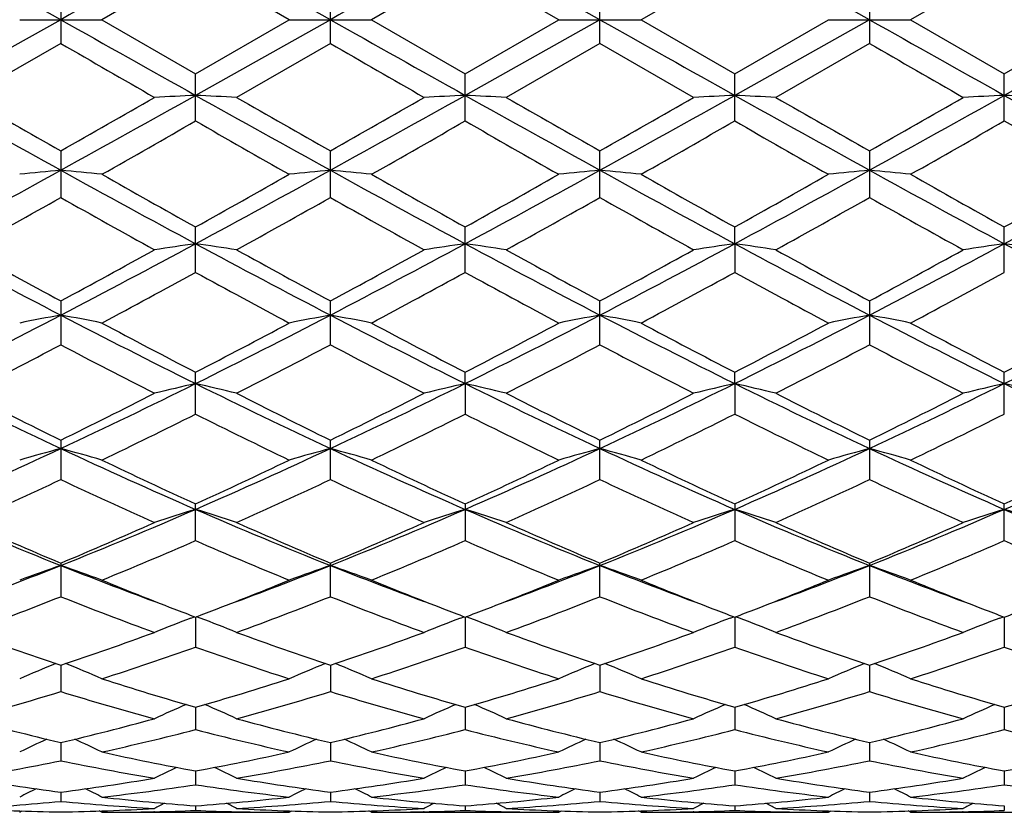
# Model space of a CAD drawing. Units: inches. Extents: x 0 to 11, y 0 to 8.5.
# Drawn here: x 2 to 2.3, y 4.5 to 4.7 of the extents above; entities that cross this region are included whole.
import ezdxf

# ---------------------------------------------------------------- set-up
doc = ezdxf.new("R2010")
doc.units = ezdxf.units.IN
doc.header["$LTSCALE"] = 0.605
doc.header["$MEASUREMENT"] = 0
doc.layers.get('0').update_dxf_attribs({"linetype": 'CONTINUOUS'})

msp = doc.modelspace()

# ---------------------------------------------------------------- linework, layer by layer
at = {"color": 7, "linetype": 'Continuous'}
for p, q in [((2.0278786252, 4.6761034098), (1.992781299, 4.695804824200001)), ((2.0980724961, 4.6761034098), (2.0629749921, 4.6958046281)), ((2.168266367, 4.6761034098), (2.13317, 4.6958046281)), ((2.2384602209, 4.6761034098), (2.2033636932, 4.695804824200001)), ((2.0629752783, 4.6901773475), (2.0385795463, 4.6761034098)), ((2.0873749963, 4.6761034096), (2.0629752783, 4.6901773475)), ((2.1331697139, 4.6901773475), (2.1087699963, 4.6761034098)), ((2.1575654435, 4.6761034092), (2.1331697139, 4.6901773475)), ((2.2033633984, 4.6901796267), (2.1789648419, 4.6761034098)), ((2.2735574338, 4.6901797828), (2.2491603067, 4.6761034098)), ((2.0278781782, 4.68228005), (2.0278781782, 4.6699267682)), ((2.0980724961, 4.6699285898), (2.0980724961, 4.6822782284)), ((2.168266814, 4.6699267682), (2.168266814, 4.6822800534)), ((2.2384602361, 4.6822804827), (2.2384602361, 4.6699263382)), ((2.0278786252, 4.6761034098), (1.992781299, 4.6564019954)), ((2.0171801541, 4.6761034098), (2.0385795463, 4.6761034098)), ((2.0385795463, 4.6761034098), (2.0629752805, 4.6620294728)), ((2.0980724961, 4.6761034098), (2.0629749921, 4.656402191600001)), ((2.0629752805, 4.6620294728), (2.0873749963, 4.6761034096)), ((2.0873749965, 4.6761034098), (2.1087699963, 4.6761034098)), ((2.1087699963, 4.6761034098), (2.1331697148, 4.662029472)), ((2.1331697148, 4.662029472), (2.1575654435, 4.6761034092)), ((2.168266367, 4.6761034098), (2.13317, 4.656402191600001)), ((2.1575654424, 4.6761034098), (2.1789648419, 4.6761034098)), ((2.1789648419, 4.6761034098), (2.2033633958, 4.6620271917)), ((2.2033633958, 4.6620271917), (2.2277600375, 4.67610341)), ((2.2384602209, 4.6761034098), (2.2033636932, 4.6564019954)), ((2.2277600372, 4.6761034098), (2.2491603067, 4.6761034098)), ((2.2491603067, 4.6761034098), (2.2735574332, 4.6620270376)), ((2.3086552854, 4.6761034098), (2.2735571678, 4.6564019847)), ((2.2735574332, 4.6620270376), (2.2979561192, 4.6761034111)), ((2.0278781782, 4.6699267682), (2.0034781359, 4.6558726721)), ((2.0980724961, 4.6699285898), (2.0736751511, 4.6558726721)), ((2.168266814, 4.6699267682), (2.1438717712, 4.6558726721)), ((2.1926668593, 4.6558726724), (2.168266814, 4.6699267682)), ((2.2384602361, 4.6699263382), (2.2140620504, 4.6558726721)), ((2.0629752783, 4.6497339985), (2.0629752783, 4.662029474)), ((2.1331697139, 4.6497339985), (2.1331697139, 4.6620294721)), ((2.2033633984, 4.6497362642), (2.2033633984, 4.6620271904)), ((2.2735574338, 4.6497364194), (2.2735574338, 4.6620270377)), ((2.0278781782, 4.641912759599999), (2.0278781782, 4.6297968424)), ((2.0980724961, 4.6297986184), (2.0980724961, 4.6419109624)), ((2.168266814, 4.6297968424), (2.168266814, 4.641912762400001)), ((2.2384602361, 4.6419131858), (2.2384602361, 4.6297964232)), ((2.0629752783, 4.6103040111), (2.0629752783, 4.6221269781)), ((2.1331697139, 4.6103040111), (2.1331697139, 4.622126976600001)), ((2.2033636932, 4.6177562809), (2.2033633984, 4.6221247696)), ((2.2735574338, 4.610306324700001), (2.2735574338, 4.622124621499999)), ((2.2033636932, 4.6177562809), (2.2033633984, 4.6103061763)), ((2.0278781782, 4.6028593967), (2.0278781782, 4.591446452)), ((2.0980724961, 4.5914481141), (2.0980724961, 4.602857693)), ((2.168266814, 4.591446452), (2.168266814, 4.602859399)), ((2.2384602361, 4.6028598005), (2.2384602361, 4.5914460597)), ((2.0629752783, 4.5734026577), (2.0629752783, 4.5842987661)), ((2.13317, 4.5813537572), (2.1331697139, 4.5842987651)), ((2.2033636932, 4.5813528138), (2.2033633984, 4.5842967177)), ((2.2735574338, 4.573404775), (2.2735574338, 4.5842965794)), ((2.13317, 4.5813537572), (2.1331697139, 4.5734026577)), ((2.2033636932, 4.5813528138), (2.2033633984, 4.5734046393)), ((2.0278781782, 4.5666207602), (2.0278781782, 4.5563493811)), ((2.0980724961, 4.5563508654), (2.0980724961, 4.5666192154)), ((2.168266814, 4.5563493811), (2.168266814, 4.5666207616)), ((2.2384602361, 4.5666211257), (2.2384602361, 4.5563490307)), ((2.0629752783, 4.5404480366), (2.0629752783, 4.5499985551)), ((2.1331697139, 4.5499985545), (2.1331697139, 4.5404480366)), ((2.2033633984, 4.549996745500001), (2.2033633984, 4.540449758299999)), ((2.2735574338, 4.5404498763), (2.2735574338, 4.5499966226)), ((2.0278781782, 4.5345894805), (2.0278781782, 4.5258543903)), ((2.0980724961, 4.5258556398), (2.0980724961, 4.5345881539)), ((2.168266814, 4.5258543903), (2.168266814, 4.534589481)), ((2.2384602361, 4.534589794), (2.2384602361, 4.525854095400001)), ((2.0617679423, 4.5202712961), (2.0627311866, 4.5206376735)), ((2.0629749989, 4.5205444644), (2.0629752783, 4.5127065754)), ((2.0641818586, 4.5202712879), (2.0632189746, 4.5206373445)), ((2.1319631259, 4.5202712859), (2.1329258982, 4.520637545400001)), ((2.1331699933, 4.5205444635), (2.1331697139, 4.5127065754)), ((2.1343770413, 4.5202712985), (2.1334136886, 4.5206374718)), ((2.202157086, 4.520269845400001), (2.2031196468, 4.52063602)), ((2.2033636862, 4.520542961499999), (2.2033633984, 4.5127079712)), ((2.2045704406, 4.520269867900001), (2.2036073148, 4.5206359512)), ((2.2723503926, 4.520269777799999), (2.2733133847, 4.5206360517)), ((2.2735571741, 4.5205428602), (2.2735574338, 4.5127080668)), ((2.027878568, 4.5079964807), (2.0278781782, 4.5011333851)), ((2.0980724961, 4.5079954238), (2.0980724961, 4.5011343518)), ((2.1682664242, 4.507996482), (2.168266814, 4.5011333851)), ((2.2384602227, 4.5079967309), (2.2384602361, 4.5011331569)), ((2.0629750598, 4.4970684965), (2.0629752783, 4.491244363)), ((2.1331699324, 4.497068495), (2.1331697139, 4.491244363)), ((2.2033636231, 4.4970673606), (2.2033633984, 4.4912453791)), ((2.2735572308, 4.4970672768), (2.2735574338, 4.4912454487)), ((2.0278784665, 4.4878638073), (2.0278781782, 4.4831363798)), ((2.0980724961, 4.4878629916), (2.0980724961, 4.4831370265)), ((2.1682665257, 4.4878638088), (2.168266814, 4.4831363798)), ((2.238460226, 4.487863917799999), (2.2384602361, 4.4831362271)), ((2.0629751302, 4.4804725875), (2.0629752783, 4.47688618)), ((2.133169862, 4.480472586499999), (2.1331697139, 4.47688618)), ((2.2033635504, 4.4804718593), (2.2033633984, 4.4768867774)), ((2.2735572964, 4.480471807), (2.2735574338, 4.4768868184)), ((2.0278783438, 4.4749649139), (2.0278781782, 4.4725549892)), ((2.0980724961, 4.4749644836), (2.0980724961, 4.4725552911)), ((2.1682666484, 4.4749649147), (2.168266814, 4.4725549892)), ((2.2384602302, 4.4749649895), (2.2384602361, 4.472554918)), ((2.0629752202, 4.4713947479), (2.0629752783, 4.4701838035)), ((2.133169772, 4.4713947475), (2.1331697139, 4.4701838035)), ((2.2033634578, 4.4713944559), (2.2033633984, 4.4701839593)), ((2.27355738, 4.4713944357), (2.2735574338, 4.4701839699)), ((2.0171801543, 4.4697034119), (2.0178514644, 4.4700517557)), ((2.0385795463, 4.4697034098), (2.0379075379, 4.4700515834)), ((2.0385795463, 4.4697034098), (2.0873749957, 4.4697034098)), ((2.0522934792, 4.4698555724), (2.052133554, 4.469851722900001)), ((2.0736548973, 4.4698556797), (2.0738194783, 4.4698517189)), ((2.073654898, 4.4698553417), (2.0738194789, 4.469851718999999)), ((2.0873749955, 4.4697034096), (2.0880463795, 4.470051711)), ((2.1087699963, 4.4697034098), (2.1080984238, 4.4700513466)), ((2.1087699963, 4.4697034098), (2.157565443, 4.4697034098)), ((2.122490097, 4.4698556799), (2.1223254599, 4.4698517177)), ((2.1438515099, 4.4698552433), (2.1440113849, 4.469851724100001)), ((2.1438515106, 4.4698555724), (2.1440113854, 4.469851724100001)), ((2.157565441, 4.4697034073), (2.1582372649, 4.4700519488)), ((2.1789648419, 4.4697034098), (2.1782933386, 4.4700513908)), ((2.1789648419, 4.4697034098), (2.2277600381, 4.4697034098)), ((2.1926871158, 4.4698558228), (2.1925184242, 4.4698517617)), ((2.2140417871, 4.4698553887), (2.2142061854, 4.4698517683)), ((2.214041788, 4.469855726600001), (2.2142061866, 4.4698517683)), ((2.2277600397, 4.4697034106), (2.2284316459, 4.4700518868)), ((2.2491603067, 4.4697034098), (2.2484885321, 4.470051512)), ((2.2491603067, 4.4697034098), (2.2979561158, 4.4697034098)), ((2.2628791588, 4.4698557405), (2.2627142383, 4.4698517697))]:
    msp.add_line(p, q, dxfattribs=at)
for centre, radius, start, end in [((10.2616874718, -9.9507499415), 16.7851257691, 119.2388250147, 119.3762106409), ((10.3627649148, -10.0062418539), 16.8486320874, 119.2382899626, 119.3751611226), ((10.2616874723, 19.302956762), 16.7851257701, 240.6237893591, 240.7611749853), ((10.3627649147, 19.3584486734), 16.8486320873, 240.6248388774, 240.7617100374), ((10.357822624, 19.224375797), 16.6949411841, 240.6238415996, 240.7619725713), ((10.4009078859, 19.1759184961), 16.6394167392, 240.6233340918, 240.7619248753), ((8.5775545324, 16.0106273948), 13.0961731452, 239.9919683895, 240.1151412714), ((9.078647224500001, 16.7581542036), 13.9589978877, 239.9949011268999, 240.1104724521), ((8.8847212969, 16.1803365503), 13.2914381968, 239.9973022911, 240.1186782351), ((4.991992457, 10.0100853982), 6.136545734199999, 240.741817881, 241.1167492343), ((5.6453078981, 10.9929954458), 7.3090388607, 240.1147971657, 240.3351620836), ((-1.4420022807, 10.733847857), 7.0108304515, 299.6652299589, 299.8949327258), ((-1.3061457291, 10.6752573524), 6.8976511858, 298.9048490502, 299.2384031694), ((2.2391388304, 0.9876623857), 3.6729668473, 92.7490904918, 92.91623516870001), ((1.8867256147, 0.9865029481), 3.6741290533, 87.0833776602, 87.2504443036), ((5.0569862974, 10.0006205144), 6.125746744500001, 240.7409804774, 241.116576537), ((5.768157565599999, 11.0834865446), 7.4137318812, 240.1104480649, 240.3276898868), ((-1.2430146866, 10.5085814462), 6.7513469841, 299.6616480974, 299.9002039202), ((-1.2172142374, 10.641653782), 6.859177147400001, 298.9035041809, 299.2389388046), ((2.3094445101, 0.9859951501), 3.6746374723, 92.7495673025, 92.91661080760001), ((1.9570318791, 0.9881822805), 3.6724463174, 87.08375292950001, 87.2509212461), ((5.1443039166, 10.0313318053), 6.1609086843, 240.7416529934, 241.115094787), ((5.972270054400001, 11.3177311292), 7.683553313200001, 240.115128185, 240.3247196357), ((-1.1437657354, 10.6359236565), 6.8525874462, 298.9028395198, 299.2385933649001), ((-1.188174497, 10.5368240802), 6.7834856627, 299.6562967253, 299.8937345354), ((2.3799275291, 0.9799616603), 3.6806776992, 92.74956064209998, 92.91627817710001), ((2.0270233049, 0.9839398240999999), 3.6766933966, 87.0840216512, 87.25094357729999), ((5.2149938623, 10.0323226482), 6.1620158342, 240.7421311599, 241.1155059548), ((6.0107865692, 11.2634312824), 7.6206920854, 240.1181857359, 240.3295249868), ((-1.0971857126, 10.6783601931), 6.901151225, 298.9041834091, 299.2375714472), ((-1.2269698657, 10.7271609597), 7.002817024400001, 299.660670318, 299.8906599033), ((2.4499404401, 0.9830298917), 3.6776043279, 92.74904385479998, 92.91592308950003), ((2.096983749, 0.9796613504999999), 3.6809781123, 87.0838092068, 87.2505145948), ((5.2727927719, 10.0102749421), 6.1367230549, 240.7424837324, 241.1174102929), ((-0.8891959031000001, 9.8037272051), 5.9396094701, 299.532942719, 299.8037789209), ((4.8691588562, 9.5482527353), 5.6453655407, 240.1931705734, 240.4781582974), ((-0.8594352262, 9.875557411299999), 6.022035757899999, 299.5307544718, 299.7979165605), ((4.8875935351, 9.4565932161), 5.5401034399, 240.1864522783, 240.476818949), ((-0.8970598468000001, 10.0637170616), 6.238895124500001, 299.5405868369, 299.7984635875), ((4.9922684206, 9.5165107012), 5.6092320904, 240.1851351586, 240.4719428444), ((-0.7419020215000001, 9.9142090229), 6.0669322989, 299.5386566856, 299.8038317759001), ((5.1525707989, 9.6750348383), 5.791575101399999, 240.1914339151, 240.4692300194), ((0.0994956446, 8.1322982004), 3.9920590518, 298.3113708358, 298.8851016006), ((2.2055897221, 2.7778754184), 1.8674899039, 95.46055221059999, 95.7903770258), ((1.8503465941, 2.7792563664), 1.8660981832, 84.2107403314, 84.5408859939), ((3.840009095, 7.9190715414), 3.7492037576, 241.0963980203, 241.707275511), ((4.1363222539, 8.3400815585), 4.2569888348, 240.4767840893, 240.8534292069), ((0.1648740782, 8.1413119459), 4.0022777902, 298.3108649724, 298.8831270033), ((0.111590275, 8.123631527), 4.0085455656, 299.1308804401, 299.5309191248), ((2.27599203, 2.7753902631), 1.8699833103, 95.45966463699999, 95.7890191239), ((1.9201659922, 2.7755225671), 1.8698503667, 84.2109691702, 84.54034709339999), ((3.907570901, 7.914401766699999), 3.7438437716, 241.0971214599, 241.7088865643), ((4.1774903125, 8.2890318634), 4.1982660893, 240.4781206832, 240.8600815083), ((0.1640700784, 8.1545789174), 4.0442020342, 299.1366681514, 299.533130565), ((0.22937141, 8.1515917935), 4.0140301937, 298.3128760431, 298.8834504257), ((2.345811403, 2.7791242656), 1.8662309221, 95.45912562459999, 95.7892479139), ((1.9905677385, 2.7780019575), 1.8673627525, 84.2096117601, 84.5394591547), ((3.9696288403, 7.899309044700001), 3.7266984197, 241.0944718781, 241.7090556855), ((4.2121665681, 8.2250679844), 4.1251048458, 240.4696279033, 240.85836397), ((0.2580915747, 8.1117482508), 3.9951914213, 299.1372457897999, 299.5385987132), ((0.3027246522, 8.1456924465), 4.0073385623, 298.3131066341, 298.884640275), ((2.4159901022, 2.7795352775), 1.8658204035, 95.4598629012, 95.7900353723), ((2.060924691, 2.7794952419), 1.865860795, 84.2099190535, 84.5400814085), ((4.044149531, 7.9071929079), 3.735691482, 241.0948242294, 241.7079241605), ((4.3224872978, 8.2962120629), 4.2067840587, 240.4717126287, 240.8528849899), ((0.3806561334, 8.1316517676), 3.9913075603, 298.3109107687, 298.8847603098), ((0.3704057988, 8.0370571964), 3.9094437758, 299.1310482049, 299.5412314106), ((0.2021551628, 7.8747138085), 3.7232714977, 298.9339557977, 299.363885936), ((3.7417755202, 7.6735846871), 3.4931488005, 240.6169902382, 241.0751719413), ((0.2682090285, 7.8813555812), 3.7310887141, 298.9402932888001, 299.3692997621), ((3.8401808791, 7.7240453124), 3.5509582118, 240.6198211364, 241.0705900673), ((0.3746019536, 7.816582202999999), 3.6568886455, 298.9350826571, 299.3727488674), ((3.9226377497, 7.7467770639), 3.576783902, 240.6273136804, 241.0748517834), ((0.4428971332, 7.820492494), 3.6612277003, 298.9314310531, 299.3686183266), ((3.9590526417, 7.6861320687), 3.5073673609, 240.6222620472, 241.0786346335), ((3.2553191212, 6.9612942593), 2.661986478, 241.6872528632, 242.5419243339), ((0.7305371085, 7.0932493793), 2.8113082218, 297.4821680383, 298.291431387), ((2.2426251138, 3.3544892643), 1.2759777386, 98.09379927429998, 98.57947916239999), ((1.8832188825, 3.3539617999), 1.2765148716, 81.4194204155, 81.904824188), ((3.3252985998, 6.960751144500001), 2.6614062259, 241.6857614247, 242.5406345476), ((0.8059174698, 7.0834488759), 2.8002207747, 297.480555008, 298.2930490197), ((2.3129344022, 3.3539052275), 1.2765720481, 98.09518673790001, 98.5805686998), ((1.9535284256, 3.3545476104), 1.2759187702, 81.4205096452, 81.9062118293), ((3.4014100194, 6.971933134199999), 2.674056594, 241.6877996615, 242.5386009132), ((0.8793191735, 7.077531754500001), 2.7934905174, 297.4781929154, 298.2926298876), ((2.3834224477, 3.35183196), 1.2786655315, 98.09516646600001, 98.579602561), ((2.0235161066, 3.3530880636), 1.2773922085, 81.4212903755, 81.90627701939998), ((3.4709462563, 6.9707927888), 2.672741357, 241.6886195523, 242.5398353085), ((0.9426498534000001, 7.0904977602), 2.808160405, 297.4803622431, 298.2905360357), ((2.453430148, 3.3528999046), 1.277582037, 98.0936625998, 98.5785731889), ((2.0934712228, 3.3516097438), 1.2788893309, 81.42067392109999, 81.9050292238), ((3.5359989542, 6.9611893653), 2.6618486121, 241.6880022016, 242.5427310717), ((3.3877766895, 7.1212367609), 2.8620881383, 241.0748030747, 241.6313987329), ((0.6931618426999999, 7.0746294409), 2.8091128216, 298.3683375854, 298.9353403148), ((3.46549514, 7.1344048476), 2.8772514118, 241.0705380861, 241.6241695271), ((0.7834861506, 7.037708221), 2.7670624034, 298.3648021788, 298.9404804381), ((3.5545393905, 7.16898766), 2.916636059700001, 241.075116901, 241.6212166751), ((0.8511256854000001, 7.0429671567), 2.7729022031, 298.3596455088, 298.9341433391), ((3.6204321392, 7.1615252837), 2.9080260303, 241.0781148781001, 241.6258820969), ((0.9043424452, 7.0739776019), 2.8082545246, 298.3639151362, 298.9311519922), ((0.8082424015999999, 6.9024738513), 2.6131201978, 298.0882309173, 298.6962793861), ((3.2875490644, 6.847040491900001), 2.5500139298, 241.3000722841, 241.9232473208), ((0.8710075617, 6.9165925547), 2.6290721072, 298.0861223715, 298.6905578803), ((3.3476105529, 6.8279308434), 2.5283859118, 241.2935277988, 241.9219540695), ((0.9222011312999999, 6.951254583), 2.6685981708, 298.0956741613, 298.6911571397), ((3.4244890572, 6.840014774299999), 2.5421936013, 241.2921742487, 241.9172284832), ((1.0073962747, 6.923342389299999), 2.6369110559, 298.0937829908001, 298.6963960178), ((1.0430192297, 6.4941687254), 2.1356293452, 296.4055752163999, 297.4617607943001), ((2.2106684353, 3.62441655), 0.9917585143000001, 100.6208359318, 101.2503412398), ((1.8452684112, 3.625117296), 0.9910366731, 78.7517995532, 79.3819024707), ((2.9802781939, 6.4303284621), 2.0640137168, 242.5205248542, 243.6133226705), ((3.0755479131, 6.5409734476), 2.2031520934, 241.9218860467, 242.6385856637), ((1.1116251004, 6.4974693933), 2.1392909449, 296.404362, 297.4587252436), ((1.0839655338, 6.4774107973), 2.1312750287, 297.3454312828, 298.0863966133), ((2.2810741871, 3.623126305), 0.9930651141, 100.6191372896, 101.2477527107), ((1.9150772306, 3.623159565299999), 0.9930312393999999, 78.7522365541, 79.3808734549), ((3.0484407922, 6.426450534), 2.059636555, 242.5208859237, 243.6160268327), ((3.1384976589, 6.527505835099999), 2.1878615113, 241.9231864121, 242.6449873612), ((1.1495836536, 6.485807937100001), 2.140835975, 297.3509891037, 298.0885507828), ((1.1784069956, 6.5040602422), 2.1467120492, 296.4077269948, 297.4584254805), ((2.3508830636, 3.6250837229), 0.9910708659, 100.6181082483, 101.2481896665), ((1.9854826697, 3.6244481741), 0.9917263053, 78.7496484503, 79.3791744379), ((3.1150019151, 6.4191318313), 2.0514667837, 242.5165732546, 243.6160907347), ((3.1995642396, 6.509732785900001), 2.1678838007, 241.9149683334, 242.6434189022), ((1.2260453286, 6.4736487012), 2.1271580856, 297.3514797064, 298.0938315101), ((1.2498203522, 6.501552040700001), 2.1439239665, 296.4083342953999, 297.4604161461), ((2.4210628378, 3.6252913165), 0.9908643698, 100.6195184198, 101.2496905431), ((2.0558449433, 3.6252348494), 0.9909222029000001, 78.750233941, 79.3803637578), ((3.1881652272, 6.4249373855), 2.0579874066, 242.5178209204, 243.6138475251), ((3.2799642041, 6.5290193672), 2.189703475, 241.9169790677, 242.6381393946), ((1.3239402087, 6.4939043384), 2.1353280546, 296.4052420993, 297.4615982063), ((1.3074080544, 6.4525335408), 2.1032722044, 297.3455184453, 298.0963519591), ((1.076555009, 6.398090525900001), 2.041807675, 296.9987982017, 297.7699103392), ((2.9451214906, 6.3319464565), 1.967403253, 242.2107743427, 243.0109199828), ((1.1456648834, 6.3997481872), 2.0437782206, 297.0048571991, 297.7751801337), ((3.0234761998, 6.3476303005), 1.98508133, 242.2134329026, 243.0065339031), ((1.2259823508, 6.380278357000001), 2.021835699, 296.9998480061, 297.7784516098), ((3.0972481502, 6.3549601789), 1.9932353067, 242.2206972301, 243.0106006595), ((1.2955961859, 6.381680971900001), 2.0233471423, 296.9963606004, 297.7744564941999), ((3.1576996191, 6.3361094843), 1.9720171166, 242.2158649616, 243.014226667), ((2.7316645704, 6.0693294614), 1.6613316925, 243.5924239705, 244.936174632), ((1.2961609679, 6.127145170099999), 1.7255361022, 295.0906956528, 296.3844302683), ((2.2490813708, 3.7755156878), 0.8270493204000001, 103.0043201939, 103.7664185487), ((1.8767532843, 3.7751557121), 0.8274260162999999, 76.2318651564, 76.99350770609999), ((2.802101394, 6.0696802974), 1.6617532091, 243.5902812833, 244.933723842), ((1.3689567902, 6.1217184891), 1.7195189262, 295.0888430225, 296.3871518522), ((2.3193965618, 3.775135321), 0.8274469766, 103.0065019995, 103.7681251434), ((1.9470686644, 3.7755368877), 0.8270275294, 76.2335715241, 76.99568972179999), ((2.875499141, 6.0763545813), 1.6691554803, 243.5937189151, 244.9311551638), ((1.4413099133, 6.117397550800001), 1.7146893006, 295.084733662, 296.3866677355), ((2.3898939049, 3.773817616), 0.8287982961, 103.0064679313, 103.766610577), ((2.0170499266, 3.7746094384), 0.8279780754, 76.23479547329998, 76.99579377270001), ((2.9451433244, 6.075322780700001), 1.6679877947, 243.5948771694, 244.933237625), ((1.5079721759, 6.1247301685), 1.7228273849, 295.0877221502, 296.3834910121), ((2.459893092, 3.7745068327), 0.8280829853, 103.004103297, 103.764998606), ((2.0869954107, 3.7736616841), 0.8289572769, 76.23383010159999, 76.99383248730001), ((3.0123631741, 6.069227224600001), 1.6612058062, 243.5932433073, 244.9371161533), ((2.7913777535, 6.1258518062), 1.7361258763, 243.0105570025, 243.9106642474), ((1.2746526254, 6.104961717899999), 1.7128460628, 296.0879869564, 297.0001784471), ((2.864019116, 6.1303781651), 1.7412685836, 243.006478379, 243.9038704266), ((1.3516354656, 6.091324830700001), 1.6976146351, 296.0845864397, 297.0050554927001), ((2.9404379848, 6.1428880164), 1.7552398049, 243.0108430290001, 243.9010022799), ((1.4209124809, 6.0935254337), 1.6999930527, 296.0797653302, 296.9990045172), ((3.0092549061, 6.1403845612), 1.7523857373, 243.0137093452, 243.905405016), ((1.4853968988, 6.1049140329), 1.7127315788, 296.0838201855, 296.9961754687), ((1.3309837296, 6.0345395859), 1.6342376664, 295.6569673352, 296.6096766872), ((2.782715618, 6.0098000613), 1.6066311517, 243.3857750138, 244.3549826445), ((1.3985458668, 6.0401413718), 1.6404251437, 295.6550007164, 296.6042414655), ((2.8492809385, 6.0021712438), 1.598184895, 243.3795735604, 244.3537751139), ((1.4621912925, 6.0531760365), 1.6550104165, 295.6640151764, 296.6048843982), ((2.9218244377, 6.0067763562), 1.6033529692, 243.3782098943, 244.3493316154), ((1.5375949915, 6.0424563275), 1.643092566, 295.6622086637, 296.6098597861), ((1.4233793701, 5.8567053192), 1.4266684207, 293.5227402081, 295.0692852389), ((2.2182728157, 3.8651043773), 0.7247846609999999, 105.2297789009, 106.1081667413), ((1.83767205, 3.8656094584), 0.7242480351, 73.89482045120002, 74.7740458038), ((2.6189842371, 5.8271049706), 1.3941815286, 244.9138582644, 246.496385388), ((1.492836889, 5.8585193829), 1.4286243922, 293.5207946785, 295.0651932504), ((2.2886839571, 3.8641907483), 0.7257224336, 105.227400001, 106.1045602779), ((1.9074651745, 3.8642055072), 0.7257071057, 73.8954304317, 74.7726092849), ((2.6877544901, 5.824060714400001), 1.3908216403, 244.9138169278, 246.5001951433), ((1.5608248931, 5.863293519500001), 1.4338826512, 293.5255243315, 295.0642320161), ((2.3584771459, 3.8655944613), 0.7242636098, 105.2259634999, 106.1051702761), ((1.977876088, 3.8651183147), 0.7247701854999999, 73.8918243059, 74.7702300209), ((2.7558941142, 5.8193321371), 1.385667357, 244.9078326409, 246.5001419121), ((1.6316520974, 5.8617744683), 1.4322381535, 293.5265235927, 295.0670282208999), ((2.4286583707, 3.8657360278), 0.7241238915, 105.2279368735, 106.1072610209), ((2.048246266, 3.8656861658), 0.7241761542, 73.89263943510001, 74.7718927522), ((2.828096206, 5.8237457762), 1.3905159294, 244.9100130705, 246.4967601449), ((1.7042274475, 5.8565509426), 1.4264981168, 293.5225545575, 295.0693181854), ((2.6663939421, 5.8690706639), 1.4505396613, 244.3537004283, 245.4179465199), ((1.4737411876, 5.8390230165), 1.4173146715, 294.5659127369, 295.6552535914), ((2.7338637876, 5.863475716), 1.4443183941, 244.3549303963, 245.4239038855), ((1.5422086429, 5.842493355299999), 1.4211888681, 294.5710690976, 295.6572947523), ((2.8005321122, 5.8556836228), 1.4357676339, 244.3472186654, 245.4225472132), ((1.6148290185, 5.837161452899999), 1.4153323632, 294.5714504418, 295.6622355224), ((2.874612179, 5.8638816558), 1.4448393289, 244.3490963386, 245.4176238537), ((1.6893216354, 5.828087006900001), 1.4052923173, 294.5659071862, 295.6645631248), ((1.44317381, 5.7997019038), 1.3739740514, 294.0666042726, 295.1859290621), ((2.6090051909, 5.7916487117), 1.3651641078, 244.8061037577, 245.9324613883), ((1.5129821956, 5.8002435371), 1.3746270907, 294.0721882626, 295.1909048604), ((2.6712723033, 5.774310323300001), 1.3460992757, 244.7972428162, 245.9396691411), ((1.5871422931, 5.7916434434), 1.3651582799, 294.0675332079, 295.1938957309), ((2.7429139009, 5.7777616452), 1.3498396917, 244.8040671544, 245.9434055896), ((1.6570817078, 5.7923926926), 1.3659447014, 294.0643244303, 295.1901521698), ((2.8092597853, 5.769338314700001), 1.3405801462, 244.7996086923, 245.9467569291), ((2.4663319633, 5.6363911936), 1.1864065291, 246.4751328182, 248.3112592796), ((1.5756131621, 5.6694322287), 1.2222130566, 291.7179703469, 293.5002817471), ((2.2575184154, 3.9226871244), 0.6554417154, 107.2662664991, 108.2485802521), ((1.8683070533, 3.9223949252), 0.6557577055, 71.7492162725, 72.73092217979999), ((2.5368135006, 5.636909099199999), 1.1869951195, 246.4723473349, 248.3076154254), ((1.6473209981, 5.6657482421), 1.218231384, 291.7159152582, 293.5041219815), ((2.3278411954, 3.922384761), 0.6557683782, 107.2690858928, 108.250775613), ((1.9386300363, 3.922697932), 0.6554303681, 71.75141144220001, 72.7337418725), ((2.6089531619, 5.6416287481), 1.1920987058, 246.4772043266, 248.3045435794), ((1.7189881209, 5.6623876628), 1.2145631657, 291.7100254996, 293.5035824026), ((2.3983506997, 3.9213657789), 0.6568339649, 107.2690385167, 108.2488256775), ((2.0086029649, 3.9219811109), 0.6561791994, 71.7529872042, 72.7338788507), ((2.6787347878, 5.6407584764), 1.1911374552, 246.4786952014, 248.3074881434), ((1.7870875454, 5.667430180599999), 1.2200225194, 291.7138148375, 293.4993229381), ((2.4683389604, 3.9219079516), 0.6562552477, 107.2659833114, 108.2467523811), ((2.0785358864, 3.9212406159), 0.6569635943, 71.7517458336, 72.73134568), ((2.7470503552, 5.6363042977), 1.1863039774, 246.4760042721, 248.3123180046), ((2.4932175996, 5.6417030936), 1.2009335249, 245.9333551838, 247.2021237715), ((1.5601452853, 5.6469928998), 1.2067375135, 292.8053203271, 294.0677684871), ((2.5720817521, 5.6614384897), 1.2224878144, 245.9396522204, 247.1859582857), ((1.6331501158, 5.6404775161), 1.1996433215, 292.8021704274, 294.072210823), ((2.644842811, 5.6673926881), 1.2289702127, 245.9436563578, 247.1832654143), ((1.7029308093, 5.6416954355), 1.2009251402, 292.7978676032, 294.0666451018), ((2.7144931297, 5.6663219879), 1.2277724027, 245.9462980305, 247.1872452561), ((1.7707698978, 5.6470961707), 1.2068159314, 292.8015634015, 294.064081202), ((1.5976605162, 5.6094075807), 1.1658440439, 292.2220617899, 293.523342428), ((2.5294150921, 5.6122456321), 1.1688952843, 246.4816167975, 247.7796804857), ((1.6667299734, 5.612245508200001), 1.1688951415, 292.2203184844, 293.5183823326), ((2.5908981043, 5.5914240462), 1.1463271139, 246.4655760339, 247.7890126421), ((1.7342192445, 5.6184267991), 1.1756405648, 292.2284610617, 293.5190572242), ((2.6620628216, 5.5935881774), 1.1486973886, 246.4642386585, 247.785019508), ((1.8065937172, 5.613184626000001), 1.1699636558, 292.2267983301, 293.5235947465), ((2.7348056049, 5.5997039016), 1.1553220181, 246.4694643678, 247.7827672588), ((1.6303229301, 5.5335077702), 1.0756924126, 290.2942237504, 291.6897912617), ((2.2272434681, 3.9586579662), 0.6088819688, 109.1127235334, 110.181698977), ((1.8287122305, 3.9590794117), 0.6084187794, 69.8219328321, 70.8919394794), ((2.4210826327, 5.522355328500001), 1.0637212822, 248.3059992208, 249.7173164078), ((1.7009381416, 5.5326695472), 1.0747588568, 290.2890572819001, 291.6854129006), ((2.2976610499, 3.9579168276), 0.6096544493, 109.1098171659, 110.1773170214), ((1.8984868677, 3.9579250238), 0.6096457470000001, 69.8226753791, 70.89019044220001), ((2.4897875679, 5.5185424267), 1.0596290954, 248.3046177641, 249.7209120534), ((1.7692863002, 5.537411633300001), 1.0798463038, 290.2932215017, 291.6834628698), ((2.3674357382, 3.9590710674), 0.6084276383, 109.1080681522, 110.178059661), ((1.9689042287, 3.9586655374), 0.6088739293, 69.8182937042, 70.8872836703), ((2.5595376758, 5.5171295558), 1.058151232, 248.2986408538, 249.7173441341), ((1.8395415606, 5.5370879939), 1.0795226395, 290.2958298322, 291.6867859892), ((2.4376186682, 3.9591809907), 0.6083204394, 109.1104771828, 110.1805994728), ((2.0392837193, 3.9591357413), 0.6083691059, 69.819283293, 70.8893113736), ((2.6311934289, 5.520965203899999), 1.062255351, 248.3018729406, 249.7154121994), ((2.4395507078, 5.511956903500001), 1.0605233457, 247.7847002109999, 248.874083049), ((1.6874359049, 5.509499953200001), 1.0578585629, 291.122099633, 292.2138636027), ((2.5131125305, 5.5205833237), 1.0697841086, 247.7922214786, 248.8718145379), ((1.756584914, 5.5119803119), 1.0605485588, 291.1259333806, 292.2152901534), ((2.5820911639, 5.5172766011), 1.0662630008, 247.785567052, 248.8688864081), ((1.8276770779, 5.5095796525), 1.0579867431, 291.127259709, 292.2194448671), ((2.654013809, 5.521588387), 1.0709077485, 247.7872359506, 248.8661999017), ((1.6522373689, 5.474714789400001), 1.020510693, 290.1318314757, 291.59793286), ((2.4019596762, 5.470435729400001), 1.0159581061, 248.3950034563, 249.8674113122), ((1.7222924806, 5.4748505955), 1.020687046, 290.1366866525999, 291.6024182035), ((2.4738501172, 5.4748444751), 1.020680474, 248.3975802758, 249.8633213605), ((1.7941863831, 5.4704330562), 1.0159552278, 290.1325839484, 291.6049960952001), ((2.5389208613, 5.4616318121), 1.0065107083, 248.39187264, 249.8783679293), ((1.8642524958, 5.4709151783), 1.01645063, 290.1298013935, 291.6016555063), ((2.6074652651, 5.4572836779), 1.0018611574, 248.3879844818, 249.8812988966), ((2.4236137923, 5.4708286088), 1.0164152963, 248.8764728799, 249.2179465838), ((1.7023764772, 5.4709341865), 1.0164999187, 290.7778493894, 291.1198813993), ((2.4950033269, 5.474159585700001), 1.0199535911, 248.8806977501, 249.2215717667), ((1.7725527818, 5.470771703200001), 1.0163544375, 290.7820542937, 291.123548326), ((2.5631475453, 5.468755135299999), 1.0141749969, 248.8789231632, 249.2215402283), ((1.8440862063, 5.4672365611), 1.0125753473, 290.7821227781, 291.1247716317), ((2.6339891486, 5.470273883300001), 1.0158247886, 248.8761565036, 249.2177822418), ((1.9150113943, 5.4655284397), 1.0107190369, 290.7777267602, 291.1215392101), ((2.2663615215, 3.9837063232), 0.5742477713, 110.8719753068, 111.889343767), ((1.8594515268, 3.9834383164), 0.5745469075999999, 68.1080986459, 69.1248031948), ((2.3366973505, 3.9834283961), 0.5745575611, 110.8752062407, 111.8918915914), ((1.9297875845, 3.9837168371), 0.5742364817, 68.1106463958, 69.12803452), ((2.4072220343, 3.9825517417), 0.5754931729, 110.8749221458, 111.8896190345), ((1.9997571644, 3.9831183121), 0.5748741367, 68.1124754041, 69.1283934296), ((2.4771854759, 3.9830561637), 0.5749398912, 110.8714329657, 111.8872219065), ((2.3203060685, 5.3808571237), 0.9205431756, 249.8685581439, 251.4779948022), ((1.7344481562, 5.383528816), 0.9233948299, 288.5283036631, 290.1324768871), ((2.390301552, 5.3800826354), 0.9197466453, 249.8637402169, 251.4744339313), ((1.8058468905, 5.3800729535), 0.9197363674, 288.5255536316, 290.1362657516), ((2.4660054445, 5.3958116221), 0.9364101546, 249.8786768847, 251.4605522002), ((1.8758403746, 5.380853164199999), 0.9205389595, 288.5219979634, 290.131442051), ((2.5359814431, 5.3953358193), 0.935889678, 249.8809739845, 251.463905578), ((1.9450313244, 5.383685675), 0.9235429704000001, 288.5251510483, 290.1292736403), ((1.7635212009, 5.3612871177), 0.8998675909, 287.7981976404, 289.4373367134), ((2.3629273185, 5.3628988561), 0.9015531823, 250.5669063852, 252.2032206824), ((1.8332177193, 5.362898761), 0.9015530775, 287.7967783966, 289.4330928908), ((2.432624834, 5.3612900602), 0.8998707127, 250.5626630208, 252.2017962404), ((1.9022754074, 5.366087379200001), 0.9049366787, 287.8036268719, 289.4337812377), ((2.4995335431, 5.3514267183), 0.889475065, 250.5507466159, 252.2091226523), ((1.9734066343, 5.3632477279), 0.9019469039, 287.8021842779, 289.437658527), ((2.5708154441, 5.3547136549), 0.8929365796, 250.5551507452, 252.2072239044), ((2.2359328945, 3.998378906), 0.5513612799000001, 112.3173853707, 113.3751791163), ((1.8200452623, 3.9987856278), 0.5509012664, 66.62889357520001, 67.6878549394), ((2.3063385727, 3.9977718608), 0.5520021528, 112.3137831338, 113.370268327), ((1.8898100708, 3.9977805313), 0.5519927452000001, 66.62972262119999, 67.686222101), ((2.3761034098, 3.9987768852), 0.5509107515, 112.3121498645, 113.3710976093), ((1.9602155264, 3.9983870424), 0.551352451, 66.624812033, 67.6826194395), ((2.4462936011, 3.998856171), 0.5508362256, 112.3149494116, 113.3739482571), ((2.0306080923, 3.9988162105), 0.5508803063000001, 66.6259198847, 67.6848187737), ((2.2919049211, 5.2936054724), 0.8287822401999999, 252.2021393754, 253.9650233296), ((1.8343277191, 5.2928137773), 0.8279434321, 286.0313491729, 287.796282837), ((2.3618175723, 5.2928147194), 0.8279444204, 252.2037173517, 253.9686491058), ((1.9042382325, 5.2936113088), 0.8287883587999999, 286.034987516, 287.7978581075), ((2.4340397128, 5.2993224417), 0.8347603544, 252.2077457419, 253.958211746), ((1.974878265, 5.2920529261), 0.8271684077, 286.0350681971, 287.8014749826), ((2.5049220817, 5.3015280943), 0.8370704075, 252.2091094835, 253.9546524479), ((2.0458256093, 5.289637522900001), 0.8246389742, 286.0311201978, 287.8030829364), ((1.7897579014, 5.2785696099), 0.8130856965000001, 285.2392866396, 287.029257851), ((2.2653366807, 5.2761309628), 0.810560168, 252.9649866155, 254.7601957617), ((1.8599134255, 5.2785155598), 0.8130444548000001, 285.2431089186, 287.0330072507), ((2.3362305903, 5.2785123149), 0.8130410663, 252.9669915503, 254.7568974761), ((1.9308087469, 5.2761295593), 0.8105586985, 285.2398004636, 287.0350130221), ((2.4063865014, 5.2785676372), 0.8130836376999999, 252.9707411481, 254.7607170435), ((2.0009363388, 5.2764770399), 0.8109104381000001, 285.2376203137, 287.0322629868), ((2.4735607888, 5.268114468999999), 0.8022048386, 252.9582788273, 254.7724313571), ((2.274603684, 4.0090597986), 0.5335451672, 113.6549670055, 114.6266786498), ((1.8511969318, 4.0087999554), 0.5338429469, 65.3705270943, 66.3415036648), ((2.3449523626, 4.0087903578), 0.5338534642, 113.6585031639, 114.6294629207), ((1.9215458111, 4.009069852200001), 0.5335341517000001, 65.37331146949998, 66.3450398329), ((2.4154913774, 4.0079885688), 0.5347248363, 113.6578945991, 114.6269708129), ((1.9915132601, 4.008539039), 0.5341095378, 65.375309985, 66.3456819022), ((2.4854297456, 4.008483524), 0.5341691942, 113.6541085138, 114.6243599138), ((2.2016415202, 5.2215202698), 0.7539532809999999, 254.7618039758, 256.6752768833), ((1.8537398024, 5.222833774), 0.755317861, 283.3294423847, 285.2390904114), ((2.271741406, 5.2209750545), 0.7534017075, 254.758033005, 256.6727220205), ((1.9244049178, 5.2209699502), 0.7533964326, 283.3272685804, 285.241971503), ((2.342403914, 5.2228289775), 0.7553128983, 254.7609071501, 256.6705680098), ((1.9945040274, 5.221518236700001), 0.7539511740000001, 283.3247177933, 285.2381960699001), ((2.4144168887, 5.2300979202), 0.762805352, 254.7723255829, 256.6634530409), ((2.0643103526, 5.2230156079), 0.7554972784999999, 283.3271155627, 285.2365726943), ((1.8783984197, 5.2096908056), 0.7417775325, 282.4708142644, 284.4083167473), ((2.24775555, 5.2106516501), 0.7427587721, 255.5949286727, 257.5301703788), ((1.9483894602, 5.2106516079), 0.7427587268000001, 282.4698289557, 284.4050707924), ((2.3177469645, 5.209692320799999), 0.7417790976, 255.591683045, 257.5291812258), ((2.0181601602, 5.2122642781), 0.7444249406, 282.4749028439001, 284.4057439544), ((2.3881575688, 5.210499863), 0.7426142323, 255.5909571252, 257.5263628108), ((2.0887185562, 5.2106916904), 0.7428110831999999, 282.4737716881, 284.4087022054), ((2.4571268606, 5.2054226501), 0.7373918968000001, 255.5849565423, 257.5342262416), ((2.2431830576, 4.0148441032), 0.5220287122999999, 114.7979909984, 115.6537728474), ((1.8128255049, 4.0152708951), 0.5215362503000001, 64.3505729796, 65.2074428311), ((2.3135602822, 4.0143540872), 0.5225493857, 114.7936381058, 115.6485386027), ((1.8825904851, 4.0143663483), 0.522535833, 64.3514503462, 65.2063730773), ((2.3833251848, 4.0152587942), 0.5215496251, 114.7925678511, 115.6494164171), ((1.9529674664, 4.0148558409), 0.5220157368, 64.3462162167, 65.202019902), ((2.4535272409, 4.0153073063), 0.5215091249, 114.7956472772, 115.652461927), ((2.0233749585, 4.0152725038), 0.5215483525, 64.3473961139, 65.2041352312), ((2.1898498982, 5.1694572675), 0.7005690464, 257.5302009553, 259.5660317715), ((1.9361888504, 5.1691437356), 0.7002447287000001, 280.4315178584, 282.4686109052001), ((2.2599562451, 5.1691442093), 0.7002452133, 257.5313891848, 259.5684810442), ((2.006294481, 5.169460117), 0.7005719606999999, 280.4339755118, 282.4697974333), ((2.3298459853, 5.167506815199999), 0.6985805666, 257.5268280514, 259.5686929365), ((2.0766501509, 5.1685869043), 0.6996845671999999, 280.433869048, 282.4723584118), ((2.4013821227, 5.1740808639), 0.7052890202, 257.5358332159, 259.5581617556), ((2.1470992372, 5.1673835164), 0.6984549375, 280.4311697073, 282.4734132575), ((1.8889897765, 5.1609279524), 0.6918752806999999, 279.5248542517, 281.5803503288001), ((2.1665310877, 5.1595380736), 0.6904664225, 258.4156409762, 260.4749235172), ((1.9591837651, 5.160765366600001), 0.6917154378, 279.5273299917, 281.5830912389), ((2.2369609113, 5.1607637792), 0.6917138193000001, 258.4169079866, 260.4726742131), ((2.0296140466, 5.1595373955), 0.6904657297, 279.5250739746, 281.584358775), ((2.3071550273, 5.1609269939), 0.6918743039, 258.4196490224, 260.4751481819), ((2.0997759445, 5.1598083322), 0.6907376278, 279.5236767451, 281.5824048714), ((2.3771442064, 5.1598185014), 0.6907475255, 258.4177905997, 260.4765279718), ((2.2807317309, 4.0192871241), 0.5129846702, 115.7312107151, 116.4458324694), ((1.8450546059, 4.0190203611), 0.5132956813, 63.55123497140001, 64.2652554843), ((2.3510972473, 4.0190063633), 0.5133112699, 115.7347563183, 116.4487543255), ((1.9154202041, 4.0193012994), 0.5129688863, 63.5541571698, 64.2688007651), ((2.4216498771, 4.0182385581), 0.5141571014999999, 115.7335142583, 116.4461262513), ((1.9853939625, 4.0188238247), 0.5134928242, 63.5562527868, 64.26994577100001), ((2.4915508101, 4.0187689385), 0.5135525765, 115.7298029872, 116.4434005586), ((2.1127041232, 5.1296967803), 0.6602038714, 260.4770405162, 262.6179754674), ((1.9429573939, 5.130184252099999), 0.6606994885999999, 277.3847491669, 279.5236489553), ((1.9652963859, 5.1235426322), 0.6539921507, 276.4337970729999, 278.5897176024), ((2.1607162647, 5.1241043772), 0.6545568693, 261.4122522176, 263.566658425), ((2.1828608085, 5.1292885334), 0.6597945786, 260.4746292342, 262.6166658078), ((2.0132845443, 5.1292862126), 0.6597922302, 277.3833286474, 279.525373421), ((2.0354287324, 5.1241043677), 0.6545568592000001, 276.4333412263, 278.5877474849), ((2.2308487038, 5.1235432678), 0.6539927937, 261.4102822666, 263.5662004233), ((2.2531872636, 5.1301821849), 0.6606973947, 260.476349796, 262.6152567077), ((2.0834410163, 5.1296959213), 0.6602030001, 277.3820215805, 279.5229593962), ((2.1055185363, 5.1247454716), 0.6552056964999999, 276.4361873094, 278.5883660054), ((2.3010963347, 5.1238530729), 0.6543065905, 261.4096554021, 263.5646254438), ((2.3233884675, 5.1303466325), 0.6608613836, 260.4777746402, 262.6164189304), ((2.1535287286, 5.1303830251), 0.6608978957, 277.3834574123, 279.5220241423), ((2.1758120381, 5.1239503795), 0.654404626, 276.4354613035999, 278.5901512053), ((2.3714116276, 5.1248109677), 0.6552718112, 261.4116818879, 263.5636550138), ((2.2480807637, 4.0207990637), 0.5083370629, 116.4742351104, 117.0152331461), ((1.8079503575, 4.0212435021), 0.5078178321, 62.9892717962, 63.53103905670001), ((2.3184328146, 4.020384812900001), 0.5087775223, 116.4692748511, 117.0098155811), ((1.8777182223, 4.0203968032), 0.5087640946, 62.9901777144, 63.5307324383), ((2.3882005013, 4.0212318586), 0.50783087, 116.4689676756, 117.0107219184), ((1.94807008, 4.0208106619), 0.5083240723, 62.98476011539999, 63.52577225710001), ((2.458412498, 4.021259296499999), 0.5078143301, 116.472190392, 117.0138765784), ((2.0184888446, 4.0212247996), 0.5078536942, 62.98598103520001, 63.5276161931), ((1.9677438633, 5.1012188513), 0.631533362, 273.2437195422, 275.4639556854), ((2.0879671574, 5.1005272705), 0.630840607, 264.534162221, 266.7563837376), ((2.1097074928, 5.1045945849), 0.6349219358, 263.5678646876, 265.7790369976), ((2.2839538918, 4.0228187681), 0.5042530086, 117.0170089355, 117.3518311734), ((2.016254213, 5.1045995403), 0.6349260577, 274.219927169, 276.4314428154), ((1.8418166667, 4.0225323536), 0.5045891003, 62.6451783582, 62.9796772911), ((2.0379447966, 5.1009779581), 0.6312926331000001, 273.2446016195, 275.4654424353), ((2.1582001533, 5.100977483899999), 0.6312921570000001, 264.5345572927, 266.755399976), ((2.1798907978, 5.1045997055), 0.6349262238000001, 263.5685571646, 265.7800724709), ((2.3543341943, 4.0225209196), 0.5046019522999999, 117.0203271607, 117.3548164645), ((2.0864374037, 5.1045954613), 0.6349228174, 274.2209660079, 276.4321347683), ((1.9121968122, 4.0228299087), 0.5042404892, 62.648164133, 62.9829948568), ((2.1081778541, 5.1005270813), 0.6308404168, 273.2436152662, 275.4658376693), ((2.2284011036, 5.1012185606), 0.6315330702, 264.5360440798, 266.7562814490001), ((2.2500229237, 5.10382186), 0.6341462486, 263.5663160251, 265.7804495173), ((2.4248963675, 4.0217634135), 0.5054425431, 117.0182893378, 117.3521245332), ((2.1566656995, 5.1041714588), 0.6344977083, 274.2206650086, 276.4334000235), ((1.982179926, 4.0223883888), 0.5047278312, 62.65030429919999, 62.98470468539999), ((2.178360707, 5.100750375500001), 0.6310637735, 273.2431413371, 275.4648612134), ((2.2985604697, 5.100768718899999), 0.6310821006, 264.5352337286, 266.7569320902), ((2.3202507292, 5.1041339716), 0.6344600185, 263.566572137, 265.7794823548), ((2.4947625932, 4.0223400005), 0.5047807201, 117.0149893262, 117.3493474937), ((2.03861978, 5.0912325212), 0.6215294988000001, 266.7587343228, 269.009734617), ((2.0171337929, 5.0911129235), 0.6214099672, 270.9907123923, 273.2416849360999), ((2.0385780393, 5.0892508708), 0.619547461, 270.0001393636, 271.2537147724001), ((2.0385436775, 5.0906760064), 0.6209730083, 271.2687669754, 272.2548307162), ((2.0874129203, 5.0909672413), 0.6212642554, 267.7456693194, 268.7310696681), ((2.1088077069, 5.090916825), 0.6212137939, 266.7579249136, 269.0098207314), ((2.0873772289, 5.0894715744), 0.6197681646000001, 268.7465251171, 269.9997935401), ((2.0873372979, 5.0909165364), 0.621213505, 270.9901781467, 273.2420756243), ((2.1087677639, 5.0894715377), 0.6197681279, 270.0002063817, 271.2534699257), ((2.1087320689, 5.0909673312), 0.6212643453, 271.2689306396, 272.2543306351), ((2.1576013103, 5.0906758774), 0.6209728792, 267.7451692193, 268.7312329607), ((2.1790111917, 5.0911128463), 0.6214098897, 266.7583151375, 269.0092883364), ((2.1575669538, 5.089250929499999), 0.6195475197, 268.7462803945, 269.9998602745), ((2.1575252167, 5.0912325199), 0.6215294974000001, 270.9902651181, 273.2412654671), ((2.1789620041, 5.0891701519), 0.6194667421, 270.000262473, 271.2539616706), ((2.1789170731, 5.0910713725), 0.6213684919, 271.2698258133, 272.2547536176), ((2.2278016018, 5.090728527), 0.6210255924, 267.744750683, 268.7304165241), ((2.2492067954, 5.091303234100001), 0.621600274, 266.7588174901, 269.0093905205), ((2.2277618898, 5.089078614), 0.6193752042, 268.745919012, 269.9998287706), ((2.227713395, 5.0913294441), 0.6216264849, 270.9905938346, 273.2411155778), ((2.2491583657, 5.0890882214), 0.6193848115999999, 270.0001795587, 271.2540772383), ((2.2491178378, 5.090773302300001), 0.6210703771, 271.2696309966, 272.2552151791)]:
    msp.add_arc(centre, radius, start, end, dxfattribs=at)

doc.saveas('drawing.dxf')
